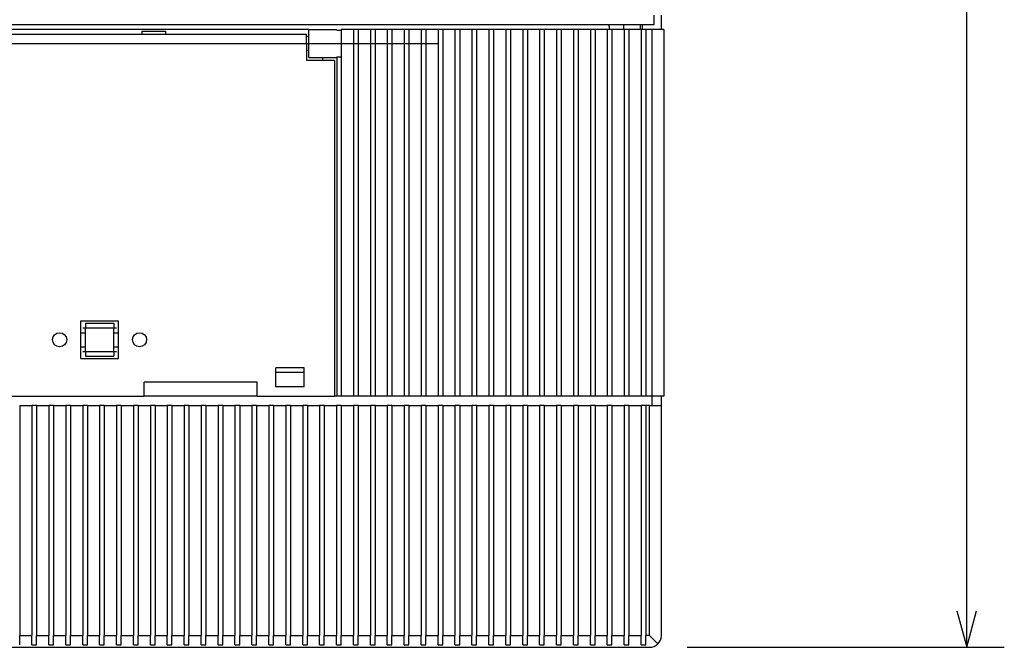
# Model space of a CAD drawing. Extents: x 23 to 406, y 10 to 283.
# Drawn here: x 105 to 158, y 131 to 164 of the extents above; entities that cross this region are included whole.
import ezdxf

# ---------------------------------------------------------------- set-up
doc = ezdxf.new("R2010")
doc.units = 0
doc.header["$MEASUREMENT"] = 0
doc.linetypes.add('DASHDOT', pattern=[18.5, 12, -3, 0.5, -3])
doc.layers.get('0').update_dxf_attribs({"linetype": 'CONTINUOUS'})

msp = doc.modelspace()

# ---------------------------------------------------------------- linework, layer by layer
at = {"color": 7}
for p, q in [((155.587769, 130.58374), (155.587769, 266.783752)), ((138.972549, 163.683746), (138.972549, 164.183746)), ((139.347549, 163.433731), (139.347549, 164.183731)), ((35.222549, 163.683807), (138.972549, 163.683746)), ((120.597549, 163.433731), (53.597549, 163.433731)), ((120.597549, 161.933731), (120.597549, 163.433731)), ((120.597549, 163.433731), (122.097549, 163.433731)), ((122.097549, 163.390839), (122.322548, 163.390839)), ((122.322548, 163.433731), (122.322548, 163.242752)), ((122.972549, 163.433731), (122.322548, 163.433731)), ((122.972549, 163.433731), (122.972549, 143.933731)), ((123.222549, 163.433731), (122.972549, 163.433731)), ((123.222549, 163.433731), (123.222549, 143.933731)), ((123.872543, 163.433731), (123.222549, 163.433731)), ((123.872543, 163.433731), (123.872543, 143.933731)), ((124.122543, 163.433731), (123.872543, 163.433731)), ((124.122543, 163.433731), (124.122543, 143.933731)), ((124.772552, 163.433731), (124.122543, 163.433731)), ((124.772552, 163.433731), (124.772552, 143.933731)), ((125.022552, 163.433731), (124.772552, 163.433731)), ((125.022552, 163.433731), (125.022552, 143.933731)), ((125.672546, 163.433731), (125.022552, 163.433731)), ((125.672546, 163.433731), (125.672546, 143.933731)), ((125.922546, 163.433731), (125.672546, 163.433731)), ((125.922546, 163.433731), (125.922546, 143.933731)), ((126.572548, 163.433731), (125.922546, 163.433731)), ((126.572548, 163.433731), (126.572548, 143.933731)), ((126.822548, 163.433731), (126.572548, 163.433731)), ((126.822548, 163.433731), (126.822548, 143.933731)), ((127.472549, 163.433731), (126.822548, 163.433731)), ((127.472549, 163.433731), (127.472549, 143.933731)), ((127.722549, 163.433731), (127.472549, 163.433731)), ((127.722549, 163.433731), (127.722549, 143.933731)), ((128.372543, 163.433731), (127.722549, 163.433731)), ((128.372543, 163.433731), (128.372543, 143.933731)), ((128.622543, 163.433731), (128.372543, 163.433731)), ((128.622543, 163.433731), (128.622543, 143.933731)), ((129.272552, 163.433731), (128.622543, 163.433731)), ((129.272552, 163.433731), (129.272552, 143.933731)), ((129.522552, 163.433731), (129.272552, 163.433731)), ((129.522552, 163.433731), (129.522552, 143.933731)), ((130.172546, 163.433731), (129.522552, 163.433731)), ((130.172546, 163.433731), (130.172546, 143.933731)), ((130.422546, 163.433731), (130.172546, 163.433731)), ((130.422546, 163.433731), (130.422546, 143.933731)), ((131.07254, 163.433731), (130.422546, 163.433731)), ((131.07254, 163.433731), (131.07254, 143.933731)), ((131.32254, 163.433731), (131.07254, 163.433731)), ((131.32254, 163.433731), (131.32254, 143.933731)), ((131.972549, 163.433731), (131.32254, 163.433731)), ((131.972549, 163.433731), (131.972549, 143.933731)), ((132.222549, 163.433731), (131.972549, 163.433731)), ((132.222549, 163.433731), (132.222549, 143.933731)), ((132.872543, 163.433731), (132.222549, 163.433731)), ((132.872543, 163.433731), (132.872543, 143.933731)), ((133.122543, 163.433731), (132.872543, 163.433731)), ((133.122543, 163.433731), (133.122543, 143.933731)), ((133.772552, 163.433731), (133.122543, 163.433731)), ((133.772552, 163.433731), (133.772552, 143.933731)), ((134.022552, 163.433731), (133.772552, 163.433731)), ((134.022552, 163.433731), (134.022552, 143.933731)), ((134.672546, 163.433731), (134.022552, 163.433731)), ((134.672546, 163.433731), (134.672546, 143.933731)), ((134.922546, 163.433731), (134.672546, 163.433731)), ((134.922546, 163.433731), (134.922546, 143.933731)), ((135.57254, 163.433731), (134.922546, 163.433731)), ((135.57254, 163.433731), (135.57254, 143.933731)), ((135.82254, 163.433731), (135.57254, 163.433731)), ((135.82254, 163.433731), (135.82254, 143.933731)), ((136.472549, 163.433731), (135.82254, 163.433731)), ((136.472549, 163.433731), (136.472549, 143.933731)), ((136.722549, 163.433731), (136.472549, 163.433731)), ((136.722549, 163.433731), (136.722549, 143.933731)), ((137.372559, 163.433731), (136.722549, 163.433731)), ((137.347549, 163.433731), (137.347549, 163.683746)), ((137.372559, 163.433731), (137.372559, 143.933731)), ((137.622559, 163.433731), (137.372559, 163.433731)), ((137.622559, 163.433731), (137.622559, 143.933731)), ((138.272552, 163.433731), (137.622559, 163.433731)), ((138.246933, 163.433731), (138.246933, 163.683731)), ((138.272552, 163.433731), (138.272552, 143.933731)), ((138.522552, 163.433731), (138.272552, 163.433731)), ((138.347549, 163.433731), (138.347549, 163.683731)), ((138.522552, 163.433731), (138.522552, 143.933731)), ((138.847549, 163.433731), (138.522552, 163.433731)), ((138.847549, 163.433731), (138.847549, 143.933731)), ((139.472549, 163.433731), (138.847549, 163.433731)), ((139.472549, 163.433731), (139.472549, 143.933731)), ((53.722549, 163.183731), (120.472549, 163.183731)), ((111.722549, 163.33374), (112.972549, 163.33374)), ((111.722549, 163.33374), (111.722549, 163.183731)), ((112.972549, 163.33374), (112.972549, 163.183731)), ((120.472549, 162.683731), (120.472549, 163.183731)), ((120.597549, 163.058731), (120.472549, 163.058731)), ((122.322548, 163.242752), (122.322548, 162.124725)), ((53.722549, 162.683731), (120.472549, 162.683731)), ((120.472549, 162.683731), (120.472549, 161.783737)), ((120.597549, 162.308731), (120.472549, 162.308731)), ((120.597549, 161.933731), (122.097549, 161.933731)), ((121.346878, 161.783737), (121.346878, 161.933731)), ((121.347214, 161.783737), (121.347214, 161.933731)), ((122.097549, 161.976624), (122.322548, 161.976624)), ((122.097549, 161.976624), (122.097549, 143.933731)), ((122.322548, 162.124725), (122.322548, 143.933731)), ((121.972549, 161.783737), (120.472549, 161.783737)), ((121.972549, 161.783737), (121.972549, 143.933731)), ((108.472549, 145.933731), (108.472549, 147.933731)), ((108.472549, 147.933731), (110.472549, 147.933731)), ((108.722549, 147.808731), (110.222549, 147.808731)), ((108.722549, 147.808731), (108.722549, 147.558731)), ((110.222549, 147.808731), (110.222549, 147.558731)), ((110.472549, 145.933731), (110.472549, 147.933731)), ((108.472549, 147.308731), (108.722549, 147.308731)), ((108.722549, 147.558731), (110.222549, 147.558731)), ((108.722549, 146.308731), (108.722549, 147.558731)), ((110.222549, 146.308731), (110.222549, 147.558731)), ((110.222549, 147.308731), (110.472549, 147.308731)), ((107.347549, 146.558731), (107.348358, 146.558731)), ((108.472549, 146.558731), (108.722549, 146.558731)), ((108.722549, 146.308731), (110.222549, 146.308731)), ((108.722549, 146.308731), (108.722549, 146.058731)), ((110.222549, 146.558731), (110.472549, 146.558731)), ((110.222549, 146.308731), (110.222549, 146.058731)), ((108.472549, 145.933731), (110.472549, 145.933731)), ((108.722549, 146.058731), (110.222549, 146.058731)), ((118.847549, 144.433731), (118.847549, 145.433731)), ((120.347549, 145.433731), (118.847549, 145.433731)), ((120.347549, 145.183731), (118.847549, 145.183731)), ((120.347549, 144.433731), (120.347549, 145.433731)), ((111.847549, 143.933731), (111.847549, 144.683731)), ((117.847549, 144.683731), (111.847549, 144.683731)), ((117.847549, 143.933731), (117.847549, 144.683731)), ((120.347549, 144.433746), (118.847549, 144.433746)), ((120.347549, 144.433731), (118.847549, 144.433731)), ((62.347549, 143.933731), (111.847549, 143.933731)), ((117.847549, 143.933731), (111.847549, 143.933731)), ((117.847549, 143.933731), (121.972549, 143.933731)), ((122.097549, 143.933731), (121.972549, 143.933731)), ((122.322548, 143.933731), (122.097549, 143.933731)), ((122.972549, 143.933731), (122.322548, 143.933731)), ((123.222549, 143.933731), (122.972549, 143.933731)), ((123.872543, 143.933731), (123.222549, 143.933731)), ((124.122543, 143.933731), (123.872543, 143.933731)), ((124.772552, 143.933731), (124.122543, 143.933731)), ((125.022552, 143.933731), (124.772552, 143.933731)), ((125.672546, 143.933731), (125.022552, 143.933731)), ((125.922546, 143.933731), (125.672546, 143.933731)), ((126.572548, 143.933731), (125.922546, 143.933731)), ((126.822548, 143.933731), (126.572548, 143.933731)), ((127.472549, 143.933731), (126.822548, 143.933731)), ((127.722549, 143.933731), (127.472549, 143.933731)), ((128.372543, 143.933731), (127.722549, 143.933731)), ((128.622543, 143.933731), (128.372543, 143.933731)), ((129.272552, 143.933731), (128.622543, 143.933731)), ((129.522552, 143.933731), (129.272552, 143.933731)), ((130.172546, 143.933731), (129.522552, 143.933731)), ((130.422546, 143.933731), (130.172546, 143.933731)), ((131.07254, 143.933731), (130.422546, 143.933731)), ((131.32254, 143.933731), (131.07254, 143.933731)), ((131.972549, 143.933731), (131.32254, 143.933731)), ((132.222549, 143.933731), (131.972549, 143.933731)), ((132.872543, 143.933731), (132.222549, 143.933731)), ((133.122543, 143.933731), (132.872543, 143.933731)), ((133.772552, 143.933731), (133.122543, 143.933731)), ((134.022552, 143.933731), (133.772552, 143.933731)), ((134.672546, 143.933731), (134.022552, 143.933731)), ((134.922546, 143.933731), (134.672546, 143.933731)), ((135.57254, 143.933731), (134.922546, 143.933731)), ((135.82254, 143.933731), (135.57254, 143.933731)), ((136.472549, 143.933731), (135.82254, 143.933731)), ((136.722549, 143.933731), (136.472549, 143.933731)), ((137.372559, 143.933731), (136.722549, 143.933731)), ((137.622559, 143.933731), (137.372559, 143.933731)), ((138.272552, 143.933731), (137.622559, 143.933731)), ((138.522552, 143.933731), (138.272552, 143.933731)), ((138.847549, 143.933731), (138.522552, 143.933731)), ((138.847504, 143.933746), (138.847504, 143.433731)), ((139.472549, 143.933731), (138.847549, 143.933731)), ((139.347549, 133.08374), (139.347549, 143.933731)), ((105.222527, 143.433731), (105.872528, 143.433731)), ((105.222527, 143.433731), (105.222527, 131.203079)), ((105.872528, 143.433731), (105.872528, 131.203079)), ((105.997528, 143.433731), (105.872528, 143.433731)), ((106.122528, 143.433731), (105.997528, 143.433731)), ((106.122528, 143.433731), (106.772522, 143.433731)), ((106.122528, 143.433731), (106.122528, 131.203064)), ((106.772522, 143.433731), (106.772522, 131.203064)), ((106.897522, 143.433731), (106.772522, 143.433731)), ((107.022522, 143.433731), (106.897522, 143.433731)), ((107.02253, 143.433731), (107.672531, 143.433731)), ((107.02253, 143.433731), (107.02253, 131.203064)), ((107.672531, 143.433731), (107.672531, 131.203064)), ((107.797531, 143.433731), (107.672531, 143.433731)), ((107.922531, 143.433731), (107.797531, 143.433731)), ((107.922531, 143.433731), (108.572533, 143.433731)), ((107.922531, 143.433731), (107.922531, 131.203064)), ((108.572533, 143.433731), (108.572533, 131.203049)), ((108.697533, 143.433731), (108.572533, 143.433731)), ((108.822533, 143.433731), (108.697533, 143.433731)), ((108.822525, 143.433731), (109.472519, 143.433731)), ((108.822525, 143.433731), (108.822525, 131.203049)), ((109.472519, 143.433731), (109.472519, 131.203033)), ((109.597519, 143.433731), (109.472519, 143.433731)), ((109.722519, 143.433731), (109.597519, 143.433731)), ((109.722527, 143.433731), (110.372528, 143.433731)), ((109.722527, 143.433731), (109.722527, 131.203033)), ((110.372528, 143.433731), (110.372528, 131.203033)), ((110.497528, 143.433731), (110.372528, 143.433731)), ((110.622528, 143.433731), (110.497528, 143.433731)), ((110.622528, 143.433731), (111.272522, 143.433731)), ((110.622528, 143.433731), (110.622528, 131.203033)), ((111.272522, 143.433731), (111.272522, 131.203033)), ((111.397522, 143.433731), (111.272522, 143.433731)), ((111.522522, 143.433731), (111.397522, 143.433731)), ((111.52253, 143.433731), (112.172531, 143.433731)), ((111.52253, 143.433731), (111.52253, 131.203018)), ((112.172531, 143.433731), (112.172531, 131.203018)), ((112.297531, 143.433731), (112.172531, 143.433731)), ((112.422531, 143.433731), (112.297531, 143.433731)), ((112.422531, 143.433731), (113.072533, 143.433731)), ((112.422531, 143.433731), (112.422531, 131.203003)), ((113.072533, 143.433731), (113.072533, 131.203003)), ((113.197533, 143.433731), (113.072533, 143.433731)), ((113.322533, 143.433731), (113.197533, 143.433731)), ((113.322525, 143.433731), (113.972519, 143.433731)), ((113.322525, 143.433731), (113.322525, 131.203003)), ((113.972519, 143.433731), (113.972519, 131.203003)), ((114.097519, 143.433731), (113.972519, 143.433731)), ((114.222519, 143.433731), (114.097519, 143.433731)), ((114.222527, 143.433731), (114.872528, 143.433731)), ((114.222527, 143.433731), (114.222527, 131.203003)), ((114.872528, 143.433731), (114.872528, 131.202988)), ((114.997528, 143.433731), (114.872528, 143.433731)), ((115.122528, 143.433731), (114.997528, 143.433731)), ((115.122528, 143.433731), (115.772522, 143.433731)), ((115.122528, 143.433731), (115.122528, 131.202988)), ((115.772522, 143.433731), (115.772522, 131.202972)), ((115.897522, 143.433731), (115.772522, 143.433731)), ((116.022522, 143.433731), (115.897522, 143.433731)), ((116.02253, 143.433731), (116.672531, 143.433731)), ((116.02253, 143.433731), (116.02253, 131.202972)), ((116.672531, 143.433731), (116.672531, 131.202972)), ((116.797531, 143.433731), (116.672531, 143.433731)), ((116.922531, 143.433731), (116.797531, 143.433731)), ((116.922531, 143.433731), (117.572533, 143.433731)), ((116.922531, 143.433731), (116.922531, 131.202972)), ((117.572533, 143.433731), (117.572533, 131.202972)), ((117.697533, 143.433731), (117.572533, 143.433731)), ((117.822533, 143.433731), (117.697533, 143.433731)), ((117.822525, 143.433731), (118.472519, 143.433731)), ((117.822525, 143.433731), (117.822525, 131.202957)), ((118.472519, 143.433731), (118.472519, 131.202957)), ((118.597519, 143.433731), (118.472519, 143.433731)), ((118.722519, 143.433731), (118.597519, 143.433731)), ((118.722527, 143.433731), (119.372528, 143.433731)), ((118.722527, 143.433731), (118.722527, 131.202942)), ((119.372528, 143.433731), (119.372528, 131.202942)), ((119.497528, 143.433731), (119.372528, 143.433731)), ((119.622528, 143.433731), (119.497528, 143.433731)), ((119.622536, 143.433731), (120.272537, 143.433731)), ((119.622536, 143.433731), (119.622536, 131.202942)), ((120.272537, 143.433731), (120.272537, 131.202942)), ((120.397537, 143.433731), (120.272537, 143.433731)), ((120.522537, 143.433731), (120.397537, 143.433731)), ((120.522522, 143.433731), (121.172516, 143.433731)), ((120.522522, 143.433731), (120.522522, 131.202942)), ((121.172516, 143.433731), (121.172516, 131.202927)), ((121.297516, 143.433731), (121.172516, 143.433731)), ((121.422516, 143.433731), (121.297516, 143.433731)), ((121.422516, 143.433731), (122.072517, 143.433731)), ((121.422516, 143.433731), (121.422516, 131.202927)), ((122.072517, 143.433731), (122.072517, 131.202911)), ((122.197517, 143.433731), (122.072517, 143.433731)), ((122.322517, 143.433731), (122.197517, 143.433731)), ((122.322525, 143.433731), (122.972519, 143.433731)), ((122.322525, 143.433731), (122.322525, 131.202911)), ((122.972519, 143.433731), (122.972519, 131.202911)), ((123.097519, 143.433731), (122.972519, 143.433731)), ((123.222519, 143.433731), (123.097519, 143.433731)), ((123.222527, 143.433731), (123.872528, 143.433731)), ((123.222527, 143.433731), (123.222527, 131.202911)), ((123.872528, 143.433731), (123.872528, 131.202911)), ((123.997528, 143.433731), (123.872528, 143.433731)), ((124.122528, 143.433731), (123.997528, 143.433731)), ((124.122536, 143.433731), (124.772537, 143.433731)), ((124.122536, 143.433731), (124.122536, 131.202896)), ((124.772537, 143.433731), (124.772537, 131.202896)), ((124.897537, 143.433731), (124.772537, 143.433731)), ((125.022537, 143.433731), (124.897537, 143.433731)), ((125.022522, 143.433731), (125.672516, 143.433731)), ((125.022522, 143.433731), (125.022522, 131.202881)), ((125.672516, 143.433731), (125.672516, 131.202881)), ((125.797516, 143.433731), (125.672516, 143.433731)), ((125.922516, 143.433731), (125.797516, 143.433731)), ((125.922516, 143.433731), (126.572517, 143.433731)), ((125.922516, 143.433731), (125.922516, 131.202881)), ((126.572517, 143.433731), (126.572517, 131.202881)), ((126.697517, 143.433731), (126.572517, 143.433731)), ((126.822517, 143.433731), (126.697517, 143.433731)), ((126.822525, 143.433731), (127.472519, 143.433731)), ((126.822525, 143.433731), (126.822525, 131.202881)), ((127.472519, 143.433731), (127.472519, 131.202866)), ((127.597519, 143.433731), (127.472519, 143.433731)), ((127.722519, 143.433731), (127.597519, 143.433731)), ((127.722527, 143.433731), (128.372528, 143.433731)), ((127.722527, 143.433731), (127.722527, 131.202866)), ((128.372528, 143.433731), (128.372528, 131.20285)), ((128.497528, 143.433731), (128.372528, 143.433731)), ((128.622528, 143.433731), (128.497528, 143.433731)), ((128.622528, 143.433731), (129.272537, 143.433731)), ((128.622528, 143.433731), (128.622528, 131.20285)), ((129.272537, 143.433731), (129.272537, 131.20285)), ((129.397537, 143.433731), (129.272537, 143.433731)), ((129.522537, 143.433731), (129.397537, 143.433731)), ((129.522522, 143.433731), (130.172516, 143.433731)), ((129.522522, 143.433731), (129.522522, 131.20285)), ((130.172516, 143.433731), (130.172516, 131.20285)), ((130.297516, 143.433731), (130.172516, 143.433731)), ((130.422516, 143.433731), (130.297516, 143.433731)), ((130.422516, 143.433731), (131.07251, 143.433731)), ((130.422516, 143.433731), (130.422516, 131.20285)), ((131.07251, 143.433731), (131.07251, 131.202835)), ((131.19751, 143.433731), (131.07251, 143.433731)), ((131.32251, 143.433731), (131.19751, 143.433731)), ((131.322525, 143.433731), (131.972519, 143.433731)), ((131.322525, 143.433731), (131.322525, 131.202835)), ((131.972519, 143.433731), (131.972519, 131.20282)), ((132.097519, 143.433731), (131.972519, 143.433731)), ((132.222519, 143.433731), (132.097519, 143.433731)), ((132.222534, 143.433731), (132.872528, 143.433731)), ((132.222534, 143.433731), (132.222534, 131.20282)), ((132.872528, 143.433731), (132.872528, 131.20282)), ((132.997528, 143.433731), (132.872528, 143.433731)), ((133.122528, 143.433731), (132.997528, 143.433731)), ((133.122528, 143.433731), (133.772537, 143.433731)), ((133.122528, 143.433731), (133.122528, 131.20282)), ((133.772537, 143.433731), (133.772537, 131.202805)), ((133.897537, 143.433731), (133.772537, 143.433731)), ((134.022537, 143.433731), (133.897537, 143.433731)), ((134.022522, 143.433731), (134.672516, 143.433731)), ((134.022522, 143.433731), (134.022522, 131.202805)), ((134.672516, 143.433731), (134.672516, 131.202789)), ((134.797516, 143.433731), (134.672516, 143.433731)), ((134.922516, 143.433731), (134.797516, 143.433731)), ((134.922516, 143.433731), (135.57251, 143.433731)), ((134.922516, 143.433731), (134.922516, 131.202789)), ((135.57251, 143.433731), (135.57251, 131.202789)), ((135.69751, 143.433731), (135.57251, 143.433731)), ((135.82251, 143.433731), (135.69751, 143.433731)), ((135.822525, 143.433731), (136.472534, 143.433731)), ((135.822525, 143.433731), (135.822525, 131.202789)), ((136.472534, 143.433731), (136.472534, 131.202789)), ((136.597534, 143.433731), (136.472534, 143.433731)), ((136.722534, 143.433731), (136.597534, 143.433731)), ((136.722534, 143.433731), (137.372528, 143.433731)), ((136.722534, 143.433731), (136.722534, 131.202789)), ((137.372528, 143.433731), (137.372528, 131.202774)), ((137.497528, 143.433731), (137.372528, 143.433731)), ((137.622528, 143.433731), (137.497528, 143.433731)), ((137.622528, 143.433731), (138.272522, 143.433731)), ((137.622528, 143.433731), (137.622528, 131.202759)), ((138.272522, 143.433731), (138.272522, 131.202759)), ((138.397522, 143.433731), (138.272522, 143.433731)), ((138.522522, 143.433731), (138.397522, 143.433731)), ((138.722504, 143.433731), (138.522522, 143.433731)), ((138.522522, 143.433731), (138.522522, 131.20874)), ((138.722504, 131.20874), (138.722504, 143.433731)), ((138.722504, 143.433731), (139.347504, 143.433731)), ((139.347504, 131.202957), (139.347504, 143.433731)), ((155.070129, 132.515594), (155.587769, 130.58374)), ((155.587769, 130.58374), (156.105408, 132.515594)), ((105.222519, 130.708725), (105.222527, 131.203079)), ((105.222527, 131.203079), (105.872528, 131.203079)), ((105.872528, 130.708725), (105.872528, 131.203079)), ((106.122528, 131.203064), (106.772522, 131.203064)), ((106.122528, 130.708725), (106.122528, 131.203064)), ((106.772522, 130.708725), (106.772522, 131.203064)), ((107.022522, 130.708725), (107.02253, 131.203064)), ((107.02253, 131.203064), (107.672531, 131.203064)), ((107.672531, 130.708725), (107.672531, 131.203064)), ((107.922531, 131.203064), (108.572533, 131.203049)), ((107.922531, 130.708725), (107.922531, 131.203064)), ((108.572533, 130.708725), (108.572533, 131.203049)), ((108.822525, 131.203049), (109.472519, 131.203033)), ((108.822533, 130.708725), (108.822525, 131.203049)), ((109.472519, 130.708725), (109.472519, 131.203033)), ((109.722519, 130.708725), (109.722527, 131.203033)), ((109.722527, 131.203033), (110.372528, 131.203033)), ((110.372528, 130.708725), (110.372528, 131.203033)), ((110.622528, 131.203033), (111.272522, 131.203033)), ((110.622528, 130.708725), (110.622528, 131.203033)), ((111.272522, 130.708725), (111.272522, 131.203033)), ((111.522522, 130.708725), (111.52253, 131.203018)), ((111.52253, 131.203018), (112.172531, 131.203018)), ((112.172531, 130.708725), (112.172531, 131.203018)), ((112.422531, 131.203003), (113.072533, 131.203003)), ((112.422531, 130.708725), (112.422531, 131.203003)), ((113.072533, 130.708725), (113.072533, 131.203003)), ((113.322525, 131.203003), (113.972519, 131.203003)), ((113.322533, 130.708725), (113.322525, 131.203003)), ((113.972519, 130.708725), (113.972519, 131.203003)), ((114.222519, 130.708725), (114.222527, 131.203003)), ((114.222527, 131.203003), (114.872528, 131.202988)), ((114.872528, 130.708725), (114.872528, 131.202988)), ((115.122528, 131.202988), (115.772522, 131.202972)), ((115.122528, 130.708725), (115.122528, 131.202988)), ((115.772522, 130.708725), (115.772522, 131.202972)), ((116.022522, 130.708725), (116.02253, 131.202972)), ((116.02253, 131.202972), (116.672531, 131.202972)), ((116.672531, 130.708725), (116.672531, 131.202972)), ((116.922531, 131.202972), (117.572533, 131.202972)), ((116.922531, 130.708725), (116.922531, 131.202972)), ((117.572533, 130.708725), (117.572533, 131.202972)), ((117.822525, 131.202957), (118.472519, 131.202957)), ((117.822533, 130.708725), (117.822525, 131.202957)), ((118.472519, 130.708725), (118.472519, 131.202957)), ((118.722519, 130.708725), (118.722527, 131.202942)), ((118.722527, 131.202942), (119.372528, 131.202942)), ((119.372528, 130.708725), (119.372528, 131.202942)), ((119.622528, 130.708725), (119.622536, 131.202942)), ((119.622536, 131.202942), (120.272537, 131.202942)), ((120.272537, 130.708725), (120.272537, 131.202942)), ((120.522522, 131.202942), (121.172516, 131.202927)), ((120.522537, 130.708725), (120.522522, 131.202942)), ((121.172516, 130.708725), (121.172516, 131.202927)), ((121.422516, 131.202927), (122.072517, 131.202911)), ((121.422516, 130.708725), (121.422516, 131.202927)), ((122.072517, 130.708725), (122.072517, 131.202911)), ((122.322517, 130.708725), (122.322525, 131.202911)), ((122.322525, 131.202911), (122.972519, 131.202911)), ((122.972519, 130.708725), (122.972519, 131.202911)), ((123.222519, 130.708725), (123.222527, 131.202911)), ((123.222527, 131.202911), (123.872528, 131.202911)), ((123.872528, 130.708725), (123.872528, 131.202911)), ((124.122528, 130.708725), (124.122536, 131.202896)), ((124.122536, 131.202896), (124.772537, 131.202896)), ((124.772537, 130.70871), (124.772537, 131.202896)), ((125.022522, 131.202881), (125.672516, 131.202881)), ((125.022537, 130.70871), (125.022522, 131.202881)), ((125.672516, 130.70871), (125.672516, 131.202881)), ((125.922516, 131.202881), (126.572517, 131.202881)), ((125.922516, 130.70871), (125.922516, 131.202881)), ((126.572517, 130.70871), (126.572517, 131.202881)), ((126.822517, 130.70871), (126.822525, 131.202881)), ((126.822525, 131.202881), (127.472519, 131.202866)), ((127.472519, 130.70871), (127.472519, 131.202866)), ((127.722519, 130.70871), (127.722527, 131.202866)), ((127.722527, 131.202866), (128.372528, 131.20285)), ((128.372528, 130.70871), (128.372528, 131.20285)), ((128.622528, 131.20285), (129.272537, 131.20285)), ((128.622528, 130.70871), (128.622528, 131.20285)), ((129.272537, 130.70871), (129.272537, 131.20285)), ((129.522522, 131.20285), (130.172516, 131.20285)), ((129.522537, 130.70871), (129.522522, 131.20285)), ((130.172516, 130.70871), (130.172516, 131.20285)), ((130.422516, 131.20285), (131.07251, 131.202835)), ((130.422516, 130.70871), (130.422516, 131.20285)), ((131.07251, 130.70871), (131.07251, 131.202835)), ((131.32251, 130.70871), (131.322525, 131.202835)), ((131.322525, 131.202835), (131.972519, 131.20282)), ((131.972519, 130.70871), (131.972519, 131.20282)), ((132.222519, 130.70871), (132.222534, 131.20282)), ((132.222534, 131.20282), (132.872528, 131.20282)), ((132.872528, 130.70871), (132.872528, 131.20282)), ((133.122528, 131.20282), (133.772537, 131.202805)), ((133.122528, 130.70871), (133.122528, 131.20282)), ((133.772537, 130.70871), (133.772537, 131.202805)), ((134.022522, 131.202805), (134.672516, 131.202789)), ((134.022537, 130.70871), (134.022522, 131.202805)), ((134.672516, 130.70871), (134.672516, 131.202789)), ((134.922516, 131.202789), (135.57251, 131.202789)), ((134.922516, 130.70871), (134.922516, 131.202789)), ((135.57251, 130.70871), (135.57251, 131.202789)), ((135.82251, 130.70871), (135.822525, 131.202789)), ((135.822525, 131.202789), (136.472534, 131.202789)), ((136.472534, 130.70871), (136.472534, 131.202789)), ((136.722534, 131.202789), (137.372528, 131.202774)), ((136.722534, 130.70871), (136.722534, 131.202789)), ((137.372528, 130.70871), (137.372528, 131.202774)), ((137.622528, 130.70871), (137.622528, 131.202759)), ((137.622528, 131.202759), (138.272522, 131.202759)), ((138.272522, 130.70871), (138.272522, 131.202759)), ((138.722504, 131.20874), (138.522522, 131.20874)), ((138.522522, 130.70871), (138.522522, 131.20874)), ((138.722504, 131.202576), (138.722504, 131.20874)), ((35.472549, 130.583771), (138.722534, 130.58374)), ((105.872528, 130.708725), (105.997528, 130.708725)), ((105.997528, 130.708725), (106.122528, 130.708725)), ((106.772522, 130.708725), (106.897522, 130.708725)), ((106.897522, 130.708725), (107.022522, 130.708725)), ((107.672531, 130.708725), (107.797531, 130.708725)), ((107.797531, 130.708725), (107.922531, 130.708725)), ((108.572533, 130.708725), (108.697533, 130.708725)), ((108.697533, 130.708725), (108.822533, 130.708725)), ((109.472519, 130.708725), (109.597519, 130.708725)), ((109.597519, 130.708725), (109.722519, 130.708725)), ((110.372528, 130.708725), (110.497528, 130.708725)), ((110.497528, 130.708725), (110.622528, 130.708725)), ((111.272522, 130.708725), (111.397522, 130.708725)), ((111.397522, 130.708725), (111.522522, 130.708725)), ((112.172531, 130.708725), (112.297531, 130.708725)), ((112.297531, 130.708725), (112.422531, 130.708725)), ((113.072533, 130.708725), (113.197533, 130.708725)), ((113.197533, 130.708725), (113.322533, 130.708725)), ((113.972519, 130.708725), (114.097519, 130.708725)), ((114.097519, 130.708725), (114.222519, 130.708725)), ((114.872528, 130.708725), (114.997528, 130.708725)), ((114.997528, 130.708725), (115.122528, 130.708725)), ((115.772522, 130.708725), (115.897522, 130.708725)), ((115.897522, 130.708725), (116.022522, 130.708725)), ((116.672531, 130.708725), (116.797531, 130.708725)), ((116.797531, 130.708725), (116.922531, 130.708725)), ((117.572533, 130.708725), (117.697533, 130.708725)), ((117.697533, 130.708725), (117.822533, 130.708725)), ((118.472519, 130.708725), (118.597519, 130.708725)), ((118.597519, 130.708725), (118.722519, 130.708725)), ((119.372528, 130.708725), (119.497528, 130.708725)), ((119.497528, 130.708725), (119.622528, 130.708725)), ((120.272537, 130.708725), (120.397537, 130.708725)), ((120.397537, 130.708725), (120.522537, 130.708725)), ((121.172516, 130.708725), (121.297516, 130.708725)), ((121.297516, 130.708725), (121.422516, 130.708725)), ((122.072517, 130.708725), (122.197517, 130.708725)), ((122.197517, 130.708725), (122.322517, 130.708725)), ((122.972519, 130.708725), (123.097519, 130.708725)), ((123.097519, 130.708725), (123.222519, 130.708725)), ((123.872528, 130.708725), (123.997528, 130.708725)), ((123.997528, 130.708725), (124.122528, 130.708725)), ((124.772537, 130.70871), (124.897537, 130.70871)), ((124.897537, 130.70871), (125.022537, 130.70871)), ((125.672516, 130.70871), (125.797516, 130.70871)), ((125.797516, 130.70871), (125.922516, 130.70871)), ((126.572517, 130.70871), (126.697517, 130.70871)), ((126.697517, 130.70871), (126.822517, 130.70871)), ((127.472519, 130.70871), (127.597519, 130.70871)), ((127.597519, 130.70871), (127.722519, 130.70871)), ((128.372528, 130.70871), (128.497528, 130.70871)), ((128.497528, 130.70871), (128.622528, 130.70871)), ((129.272537, 130.70871), (129.397537, 130.70871)), ((129.397537, 130.70871), (129.522537, 130.70871)), ((130.172516, 130.70871), (130.297516, 130.70871)), ((130.297516, 130.70871), (130.422516, 130.70871)), ((131.07251, 130.70871), (131.19751, 130.70871)), ((131.19751, 130.70871), (131.32251, 130.70871)), ((131.972519, 130.70871), (132.097519, 130.70871)), ((132.097519, 130.70871), (132.222519, 130.70871)), ((132.872528, 130.70871), (132.997528, 130.70871)), ((132.997528, 130.70871), (133.122528, 130.70871)), ((133.772537, 130.70871), (133.897537, 130.70871)), ((133.897537, 130.70871), (134.022537, 130.70871)), ((134.672516, 130.70871), (134.797516, 130.70871)), ((134.797516, 130.70871), (134.922516, 130.70871)), ((135.57251, 130.70871), (135.69751, 130.70871)), ((135.69751, 130.70871), (135.82251, 130.70871)), ((136.472534, 130.70871), (136.597534, 130.70871)), ((136.597534, 130.70871), (136.722534, 130.70871)), ((137.372528, 130.70871), (137.497528, 130.70871)), ((137.497528, 130.70871), (137.622528, 130.70871)), ((138.272522, 130.70871), (138.397522, 130.70871)), ((138.397522, 130.70871), (138.522522, 130.70871)), ((140.722534, 130.58374), (157.587769, 130.58374))]:
    msp.add_line(p, q, dxfattribs=at)
at = {"color": 7, "linetype": 'DASHDOT'}
for p, q in [((45.000046, 162.683731), (127.470047, 162.683731)), ((120.425049, 162.683731), (122.495049, 162.683731)), ((108.572548, 147.558731), (110.372543, 147.558731)), ((108.572548, 146.308731), (110.372543, 146.308731))]:
    msp.add_line(p, q, dxfattribs=at)
at = {"color": 7}
msp.add_lwpolyline([(138.722504, 131.202576), (138.730255, 131.201477), (138.737305, 131.198441), (138.749725, 131.187973), (138.771469, 131.159363), (138.817841, 131.11319), (138.863785, 131.067322), (138.909302, 131.021835), (138.954254, 130.976913), (138.998474, 130.932709), (139.04187, 130.889313), (139.084198, 130.846985), (139.125183, 130.806), (139.164429, 130.766769)], dxfattribs=at)
for centre in [(107.347549, 146.933731), (111.597549, 146.933731)]:
    msp.add_circle(centre, 0.375, dxfattribs=at)
for centre, radius, start, end in [((135.847549, 163.433731), 0.75, 0, 19.471305), ((138.722534, 131.208694), 0.624957, 270.04426, 359.47037)]:
    msp.add_arc(centre, radius, start, end, dxfattribs=at)

doc.saveas('drawing.dxf')
